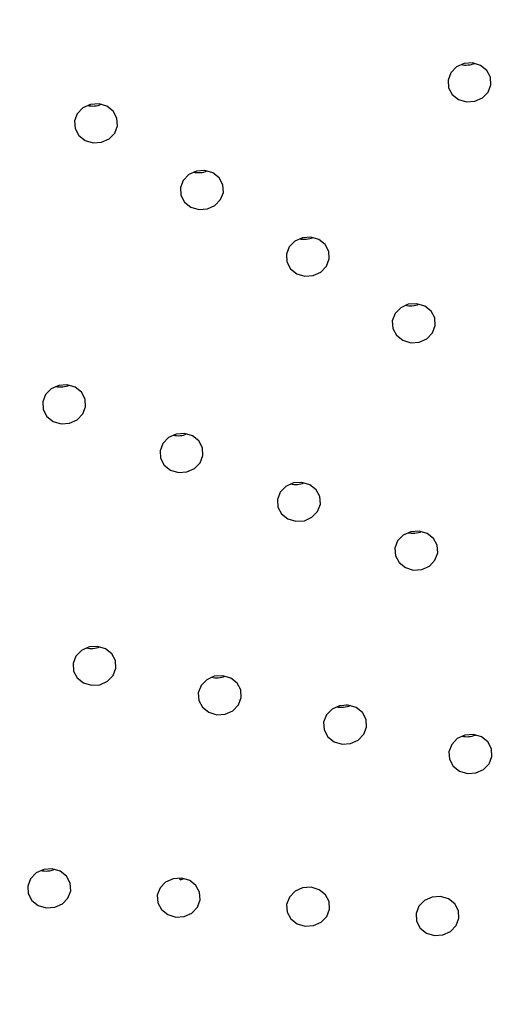
# Model space of a CAD drawing. Units: millimetres. Extents: x 0 to 420, y 0 to 297.
# Drawn here: x 176 to 176, y 49 to 50 of the extents above; entities that cross this region are included whole.
import ezdxf

# ---------------------------------------------------------------- set-up
doc = ezdxf.new("R2010")
doc.units = ezdxf.units.MM
doc.layers.add('SLD-0', color=7, linetype='Continuous')

msp = doc.modelspace()

# ---------------------------------------------------------------- linework, layer by layer
at = {"layer": 'SLD-0', "color": 7, "linetype": 'Continuous', "lineweight": 25}
for p, q in [((176.24206, 49.663), (176.23621, 49.66035)), ((176.24855, 49.66344), (176.24206, 49.663)), ((176.25469, 49.6616), (176.24855, 49.66344)), ((176.25954, 49.65777), (176.25469, 49.6616)), ((176.23189, 49.6559), (176.22975, 49.65031)), ((176.23621, 49.66035), (176.23189, 49.6559)), ((176.26237, 49.65251), (176.25954, 49.65777)), ((176.22975, 49.65031), (176.23013, 49.64444)), ((176.26061, 49.64106), (176.26274, 49.64665)), ((176.26274, 49.64665), (176.26237, 49.65251)), ((176.23013, 49.64444), (176.23295, 49.63919)), ((176.23295, 49.63919), (176.23781, 49.63535)), ((176.25628, 49.6366), (176.26061, 49.64106)), ((175.95492, 49.63153), (175.94907, 49.62888)), ((175.96141, 49.63197), (175.95492, 49.63153)), ((175.96755, 49.63013), (175.96141, 49.63197)), ((176.23781, 49.63535), (176.24394, 49.63351)), ((176.24394, 49.63351), (176.25043, 49.63395)), ((176.25043, 49.63395), (176.25628, 49.6366)), ((175.94475, 49.62442), (175.94261, 49.61883)), ((175.94907, 49.62888), (175.94475, 49.62442)), ((175.9724, 49.62629), (175.96755, 49.63013)), ((175.97523, 49.62104), (175.9724, 49.62629)), ((175.94261, 49.61883), (175.94299, 49.61297)), ((175.97561, 49.61517), (175.97523, 49.62104)), ((175.94299, 49.61297), (175.94582, 49.60771)), ((175.96915, 49.60512), (175.97347, 49.60958)), ((175.97347, 49.60958), (175.97561, 49.61517)), ((175.94582, 49.60771), (175.95067, 49.60388)), ((175.95067, 49.60388), (175.95681, 49.60204)), ((175.95681, 49.60204), (175.9633, 49.60247)), ((175.9633, 49.60247), (175.96915, 49.60512)), ((176.03049, 49.57767), (176.02617, 49.57322)), ((176.03634, 49.58032), (176.03049, 49.57767)), ((176.04283, 49.58076), (176.03634, 49.58032)), ((176.04897, 49.57892), (176.04283, 49.58076)), ((176.05382, 49.57509), (176.04897, 49.57892)), ((176.02617, 49.57322), (176.02403, 49.56763)), ((176.05665, 49.56983), (176.05382, 49.57509)), ((176.02403, 49.56763), (176.02441, 49.56176)), ((176.05489, 49.55838), (176.05702, 49.56397)), ((176.05702, 49.56397), (176.05665, 49.56983)), ((176.02441, 49.56176), (176.02723, 49.55651)), ((176.02723, 49.55651), (176.03209, 49.55267)), ((176.05056, 49.55392), (176.05489, 49.55838)), ((176.03209, 49.55267), (176.03823, 49.55083)), ((176.03823, 49.55083), (176.04471, 49.55127)), ((176.04471, 49.55127), (176.05056, 49.55392)), ((176.11191, 49.52647), (176.10758, 49.52201)), ((176.11776, 49.52912), (176.11191, 49.52647)), ((176.12425, 49.52956), (176.11776, 49.52912)), ((176.13038, 49.52772), (176.12425, 49.52956)), ((176.13524, 49.52388), (176.13038, 49.52772)), ((176.10758, 49.52201), (176.10545, 49.51643)), ((176.13806, 49.51863), (176.13524, 49.52388)), ((176.13844, 49.51276), (176.13806, 49.51863)), ((176.10545, 49.51643), (176.10582, 49.51056)), ((176.10582, 49.51056), (176.10865, 49.50531)), ((176.1363, 49.50718), (176.13844, 49.51276)), ((176.10865, 49.50531), (176.1135, 49.50147)), ((176.12613, 49.50007), (176.13198, 49.50272)), ((176.13198, 49.50272), (176.1363, 49.50718)), ((176.1135, 49.50147), (176.11964, 49.49963)), ((176.11964, 49.49963), (176.12613, 49.50007)), ((176.19332, 49.47527), (176.189, 49.47081)), ((176.19917, 49.47792), (176.19332, 49.47527)), ((176.20566, 49.47836), (176.19917, 49.47792)), ((176.2118, 49.47652), (176.20566, 49.47836)), ((176.21665, 49.47268), (176.2118, 49.47652)), ((176.21948, 49.46743), (176.21665, 49.47268)), ((176.189, 49.47081), (176.18686, 49.46522)), ((176.18686, 49.46522), (176.18724, 49.45936)), ((176.21986, 49.46156), (176.21948, 49.46743)), ((176.18724, 49.45936), (176.19007, 49.45411)), ((176.21772, 49.45597), (176.21986, 49.46156)), ((176.19007, 49.45411), (176.19492, 49.45027)), ((176.19492, 49.45027), (176.20106, 49.44843)), ((176.20755, 49.44887), (176.2134, 49.45152)), ((176.2134, 49.45152), (176.21772, 49.45597)), ((176.20106, 49.44843), (176.20755, 49.44887)), ((175.92457, 49.41295), (175.92025, 49.40849)), ((175.93042, 49.4156), (175.92457, 49.41295)), ((175.93691, 49.41604), (175.93042, 49.4156)), ((175.94305, 49.4142), (175.93691, 49.41604)), ((175.9479, 49.41036), (175.94305, 49.4142)), ((175.92025, 49.40849), (175.91811, 49.40291)), ((175.95073, 49.40511), (175.9479, 49.41036)), ((175.95111, 49.39924), (175.95073, 49.40511)), ((175.91811, 49.40291), (175.91849, 49.39704)), ((175.91849, 49.39704), (175.92132, 49.39179)), ((175.94897, 49.39366), (175.95111, 49.39924)), ((175.92132, 49.39179), (175.92617, 49.38795)), ((175.9388, 49.38655), (175.94465, 49.3892)), ((175.94465, 49.3892), (175.94897, 49.39366)), ((175.92617, 49.38795), (175.93231, 49.38611)), ((175.93231, 49.38611), (175.9388, 49.38655)), ((176.01482, 49.37548), (176.01049, 49.37102)), ((176.02067, 49.37813), (176.01482, 49.37548)), ((176.02715, 49.37856), (176.02067, 49.37813)), ((176.03329, 49.37672), (176.02715, 49.37856)), ((176.03814, 49.37289), (176.03329, 49.37672)), ((176.01049, 49.37102), (176.00836, 49.36543)), ((176.04097, 49.36763), (176.03814, 49.37289)), ((176.04135, 49.36177), (176.04097, 49.36763)), ((176.00836, 49.36543), (176.00873, 49.35956)), ((176.00873, 49.35956), (176.01156, 49.35431)), ((176.03921, 49.35618), (176.04135, 49.36177)), ((176.01156, 49.35431), (176.01641, 49.35047)), ((176.02904, 49.34907), (176.03489, 49.35172)), ((176.03489, 49.35172), (176.03921, 49.35618)), ((176.01641, 49.35047), (176.02255, 49.34863)), ((176.02255, 49.34863), (176.02904, 49.34907)), ((176.10506, 49.338), (176.10074, 49.33354)), ((176.11091, 49.34065), (176.10506, 49.338)), ((176.1174, 49.34109), (176.11091, 49.34065)), ((176.12353, 49.33925), (176.1174, 49.34109)), ((176.12839, 49.33541), (176.12353, 49.33925)), ((176.13122, 49.33016), (176.12839, 49.33541)), ((176.10074, 49.33354), (176.0986, 49.32795)), ((176.0986, 49.32795), (176.09897, 49.32209)), ((176.13159, 49.32429), (176.13122, 49.33016)), ((176.09897, 49.32209), (176.1018, 49.31684)), ((176.12945, 49.31871), (176.13159, 49.32429)), ((176.1018, 49.31684), (176.10666, 49.313)), ((176.10666, 49.313), (176.11279, 49.31116)), ((176.11928, 49.3116), (176.12513, 49.31425)), ((176.12513, 49.31425), (176.12945, 49.31871)), ((176.11279, 49.31116), (176.11928, 49.3116)), ((176.1953, 49.30052), (176.19098, 49.29607)), ((176.20115, 49.30317), (176.1953, 49.30052)), ((176.20764, 49.30361), (176.20115, 49.30317)), ((176.21378, 49.30177), (176.20764, 49.30361)), ((176.21863, 49.29793), (176.21378, 49.30177)), ((176.22146, 49.29268), (176.21863, 49.29793)), ((176.19098, 49.29607), (176.18884, 49.29048)), ((176.18884, 49.29048), (176.18922, 49.28461)), ((176.22183, 49.28682), (176.22146, 49.29268)), ((176.18922, 49.28461), (176.19205, 49.27936)), ((176.2197, 49.28123), (176.22183, 49.28682)), ((176.19205, 49.27936), (176.1969, 49.27552)), ((176.1969, 49.27552), (176.20304, 49.27368)), ((176.20952, 49.27412), (176.21537, 49.27677)), ((176.21537, 49.27677), (176.2197, 49.28123)), ((176.20304, 49.27368), (176.20952, 49.27412)), ((175.95374, 49.2146), (175.94789, 49.21195)), ((175.96022, 49.21504), (175.95374, 49.2146)), ((175.96636, 49.2132), (175.96022, 49.21504)), ((175.94356, 49.2075), (175.94143, 49.20191)), ((175.94789, 49.21195), (175.94356, 49.2075)), ((175.97121, 49.20936), (175.96636, 49.2132)), ((175.97404, 49.20411), (175.97121, 49.20936)), ((175.94143, 49.20191), (175.9418, 49.19604)), ((175.97442, 49.19825), (175.97404, 49.20411)), ((175.9418, 49.19604), (175.94463, 49.19079)), ((175.96796, 49.1882), (175.97228, 49.19266)), ((175.97228, 49.19266), (175.97442, 49.19825)), ((176.05006, 49.19199), (176.04421, 49.18934)), ((176.05655, 49.19243), (176.05006, 49.19199)), ((176.06269, 49.19059), (176.05655, 49.19243)), ((175.94463, 49.19079), (175.94948, 49.18695)), ((175.94948, 49.18695), (175.95562, 49.18511)), ((175.95562, 49.18511), (175.96211, 49.18555)), ((175.96211, 49.18555), (175.96796, 49.1882)), ((176.03989, 49.18489), (176.03775, 49.1793)), ((176.04421, 49.18934), (176.03989, 49.18489)), ((176.06754, 49.18675), (176.06269, 49.19059)), ((176.07037, 49.1815), (176.06754, 49.18675)), ((176.03775, 49.1793), (176.03813, 49.17343)), ((176.07075, 49.17564), (176.07037, 49.1815)), ((176.03813, 49.17343), (176.04096, 49.16818)), ((176.06429, 49.16559), (176.06861, 49.17005)), ((176.06861, 49.17005), (176.07075, 49.17564)), ((176.14639, 49.16938), (176.14054, 49.16673)), ((176.15288, 49.16982), (176.14639, 49.16938)), ((176.15241, 49.16987), (176.15137, 49.16993)), ((176.15902, 49.16798), (176.15288, 49.16982)), ((176.04096, 49.16818), (176.04581, 49.16434)), ((176.04581, 49.16434), (176.05195, 49.1625)), ((176.05195, 49.1625), (176.05844, 49.16294)), ((176.05844, 49.16294), (176.06429, 49.16559)), ((176.13622, 49.16228), (176.13408, 49.15669)), ((176.14054, 49.16673), (176.13622, 49.16228)), ((176.16387, 49.16414), (176.15902, 49.16798)), ((176.1667, 49.15889), (176.16387, 49.16414)), ((176.13408, 49.15669), (176.13446, 49.15082)), ((176.16707, 49.15303), (176.1667, 49.15889)), ((176.13446, 49.15082), (176.13729, 49.14557)), ((176.16061, 49.14298), (176.16494, 49.14744)), ((176.16494, 49.14744), (176.16707, 49.15303)), ((176.24272, 49.14677), (176.23687, 49.14412)), ((176.24921, 49.14721), (176.24272, 49.14677)), ((176.25534, 49.14537), (176.24921, 49.14721)), ((176.13729, 49.14557), (176.14214, 49.14173)), ((176.14214, 49.14173), (176.14828, 49.13989)), ((176.14828, 49.13989), (176.15476, 49.14033)), ((176.15476, 49.14033), (176.16061, 49.14298)), ((176.23255, 49.13967), (176.23041, 49.13408)), ((176.23687, 49.14412), (176.23255, 49.13967)), ((176.2602, 49.14153), (176.25534, 49.14537)), ((176.26303, 49.13628), (176.2602, 49.14153)), ((176.23041, 49.13408), (176.23078, 49.12821)), ((176.2634, 49.13042), (176.26303, 49.13628)), ((176.23078, 49.12821), (176.23361, 49.12296)), ((176.25694, 49.12037), (176.26126, 49.12483)), ((176.26126, 49.12483), (176.2634, 49.13042)), ((176.23361, 49.12296), (176.23847, 49.11912)), ((176.23847, 49.11912), (176.2446, 49.11728)), ((176.2446, 49.11728), (176.25109, 49.11772)), ((176.25109, 49.11772), (176.25694, 49.12037)), ((175.91315, 49.04087), (175.90883, 49.03642)), ((175.919, 49.04352), (175.91315, 49.04087)), ((175.92549, 49.04396), (175.919, 49.04352)), ((175.93163, 49.04212), (175.92549, 49.04396)), ((175.93648, 49.03829), (175.93163, 49.04212)), ((175.90883, 49.03642), (175.90669, 49.03083)), ((175.93931, 49.03303), (175.93648, 49.03829)), ((175.93968, 49.02717), (175.93931, 49.03303)), ((176.01264, 49.03382), (176.00831, 49.02936)), ((176.01849, 49.03647), (176.01264, 49.03382)), ((176.02498, 49.03691), (176.01849, 49.03647)), ((176.02381, 49.03568), (176.0237, 49.037)), ((176.02381, 49.03568), (176.02683, 49.0366)), ((176.03111, 49.03507), (176.02498, 49.03691)), ((176.03597, 49.03123), (176.03111, 49.03507)), ((175.90669, 49.03083), (175.90707, 49.02496)), ((175.93755, 49.02158), (175.93968, 49.02717)), ((176.00831, 49.02936), (176.00618, 49.02377)), ((176.03879, 49.02598), (176.03597, 49.03123)), ((176.03917, 49.02011), (176.03879, 49.02598)), ((176.11212, 49.02676), (176.1078, 49.0223)), ((176.11797, 49.02941), (176.11212, 49.02676)), ((176.12446, 49.02985), (176.11797, 49.02941)), ((176.1306, 49.02801), (176.12446, 49.02985)), ((176.13545, 49.02417), (176.1306, 49.02801)), ((175.90707, 49.02496), (175.9099, 49.01971)), ((175.9099, 49.01971), (175.91475, 49.01587)), ((175.93323, 49.01712), (175.93755, 49.02158)), ((176.00618, 49.02377), (176.00655, 49.01791)), ((176.00655, 49.01791), (176.00938, 49.01265)), ((176.03703, 49.01452), (176.03917, 49.02011)), ((176.1078, 49.0223), (176.10566, 49.01671)), ((176.13828, 49.01892), (176.13545, 49.02417)), ((176.13865, 49.01305), (176.13828, 49.01892)), ((176.21161, 49.0197), (176.20728, 49.01524)), ((176.21746, 49.02235), (176.21161, 49.0197)), ((176.22395, 49.02279), (176.21746, 49.02235)), ((176.23008, 49.02095), (176.22395, 49.02279)), ((176.23494, 49.01711), (176.23008, 49.02095)), ((175.91475, 49.01587), (175.92089, 49.01403)), ((175.92089, 49.01403), (175.92737, 49.01447)), ((175.92737, 49.01447), (175.93323, 49.01712)), ((176.00938, 49.01265), (176.01423, 49.00882)), ((176.02686, 49.00741), (176.03271, 49.01006)), ((176.03271, 49.01006), (176.03703, 49.01452)), ((176.10566, 49.01671), (176.10604, 49.01085)), ((176.10604, 49.01085), (176.10887, 49.0056)), ((176.13652, 49.00747), (176.13865, 49.01305)), ((176.20728, 49.01524), (176.20515, 49.00966)), ((176.23776, 49.01186), (176.23494, 49.01711)), ((176.23814, 49.006), (176.23776, 49.01186)), ((176.01423, 49.00882), (176.02037, 49.00698)), ((176.02037, 49.00698), (176.02686, 49.00741)), ((176.10887, 49.0056), (176.11372, 49.00176)), ((176.12634, 49.00036), (176.1322, 49.00301)), ((176.1322, 49.00301), (176.13652, 49.00747)), ((176.20515, 49.00966), (176.20552, 49.00379)), ((176.20552, 49.00379), (176.20835, 48.99854)), ((176.236, 49.00041), (176.23814, 49.006)), ((176.11372, 49.00176), (176.11986, 48.99992)), ((176.11986, 48.99992), (176.12634, 49.00036)), ((176.20835, 48.99854), (176.2132, 48.9947)), ((176.22583, 48.9933), (176.23168, 48.99595)), ((176.23168, 48.99595), (176.236, 49.00041)), ((176.2132, 48.9947), (176.21934, 48.99286)), ((176.21934, 48.99286), (176.22583, 48.9933))]:
    msp.add_line(p, q, dxfattribs=at)
for centre, start, end in [((176.24358, 49.68014), 257.75936, 291.85418), ((175.95645, 49.64866), 257.75936, 291.85418), ((176.03786, 49.59746), 257.25106, 291.85604), ((176.11928, 49.54626), 257.75936, 291.85418), ((176.2007, 49.49506), 257.75936, 291.85418), ((175.93195, 49.43274), 257.75936, 291.85418), ((176.02219, 49.39526), 257.75936, 291.85418), ((176.11243, 49.35779), 257.75936, 291.85418), ((176.20268, 49.32031), 257.75936, 291.85418), ((175.95526, 49.23174), 257.75936, 291.85418), ((176.05159, 49.20913), 257.75936, 291.85418), ((176.14791, 49.18652), 257.75936, 291.85418), ((176.24424, 49.16391), 257.76103, 291.28974), ((175.92053, 49.06066), 257.75936, 291.85418)]:
    msp.add_arc(centre, 0.01832, start, end, dxfattribs=at)
at = {"layer": 'SLD-0', "color": 7, "linetype": 'Continuous', "lineweight": 18}
msp.add_open_spline([(186.2412, 47.39875), (186.14515, 47.45447), (186.04907, 47.5102), (185.85802, 47.62219), (185.76309, 47.67846), (185.47984, 47.848), (185.29308, 47.96198), (184.74096, 48.30775), (184.38359, 48.54325), (183.87135, 48.90758), (183.7046, 49.03088), (183.38023, 49.28172), (183.22267, 49.40929), (182.9936, 49.60403), (182.91846, 49.66951), (182.77046, 49.80153), (182.69762, 49.86807), (182.55392, 50.0021), (182.48306, 50.06957), (182.3427, 50.20516), (182.2732, 50.27328), (182.13441, 50.40962), (182.06513, 50.47785), (181.92496, 50.61366), (181.85408, 50.68124), (181.70804, 50.81467), (181.63289, 50.88052), (181.47488, 51.00903), (181.392, 51.07169), (181.25903, 51.16207), (181.21327, 51.19159), (181.11839, 51.24925), (181.06916, 51.27743), (180.91817, 51.35848), (180.81249, 51.40815), (180.59129, 51.49898), (180.47576, 51.54013), (180.29574, 51.59604), (180.23462, 51.61372), (180.14137, 51.63887), (180.10997, 51.64704), (180.04702, 51.66285), (180.01543, 51.67051), (179.85696, 51.70761), (179.72853, 51.73351), (179.46903, 51.77926), (179.33795, 51.79912), (179.07359, 51.83378), (178.9403, 51.84859), (178.67182, 51.87384), (178.53662, 51.88428), (178.33251, 51.89694), (178.26429, 51.90067), (178.12794, 51.90712), (178.05975, 51.90986), (177.85513, 51.91666), (177.71865, 51.91931), (177.44557, 51.92094), (177.30897, 51.91993), (177.03564, 51.91418), (176.89892, 51.90945), (176.69373, 51.89934), (176.62536, 51.89547), (176.48902, 51.8867), (176.42101, 51.8818), (176.21747, 51.86547), (176.08242, 51.85243), (175.81381, 51.82137), (175.61346, 51.79435), (175.41513, 51.76058), (175.31634, 51.74241), (175.28344, 51.73614), (175.21797, 51.72318), (175.18541, 51.71649), (175.0235, 51.68202), (174.89683, 51.65107), (174.65046, 51.58081), (174.53077, 51.5415), (174.35784, 51.4747), (174.30129, 51.45113), (174.21834, 51.41357), (174.19096, 51.40066), (174.13705, 51.37415), (174.11063, 51.3606), (173.98133, 51.29143), (173.88668, 51.23153), (173.75811, 51.13478), (173.71745, 51.10142), (173.65968, 51.04975), (173.64094, 51.03223), (173.60461, 50.99675), (173.58711, 50.97887), (173.50263, 50.88883), (173.44477, 50.81478), (173.34338, 50.66379), (173.29984, 50.58684), (173.24201, 50.46993), (173.22398, 50.4307), (173.18997, 50.35185), (173.174, 50.31224), (173.12861, 50.1932), (173.10166, 50.11347), (173.05148, 49.95363), (173.02825, 49.87351), (172.9833, 49.71316), (172.96158, 49.63292), (172.91795, 49.47254), (172.89603, 49.39239), (172.82797, 49.15234), (172.77943, 48.99283), (172.66834, 48.67583), (172.60585, 48.51833), (172.46195, 48.206), (172.38057, 48.05115), (172.24169, 47.8212), (172.19261, 47.74493), (172.0885, 47.59322), (172.03345, 47.51774), (171.85901, 47.29275), (171.73215, 47.147), (171.45747, 46.86389), (171.30971, 46.7265), (170.9938, 46.45987), (170.82566, 46.33061), (170.55856, 46.14265), (170.46706, 46.08097), (170.3261, 45.98993), (170.27853, 45.95979), (170.20623, 45.91501), (170.18195, 45.90018), (170.13458, 45.87151), (170.11154, 45.85764), (170.08697, 45.84282), (170.08539, 45.84187), (170.08389, 45.84096)], degree=3, knots=[0, 0, 0, 0, 0.015625, 0.015625, 0.03125, 0.03125, 0.0625, 0.0625, 0.125, 0.125, 0.15625, 0.15625, 0.1875, 0.1875, 0.203125, 0.203125, 0.21875, 0.21875, 0.234375, 0.234375, 0.25, 0.25, 0.265625, 0.265625, 0.28125, 0.28125, 0.296875, 0.296875, 0.3125, 0.3125, 0.320313, 0.320313, 0.328125, 0.328125, 0.34375, 0.34375, 0.359375, 0.359375, 0.367188, 0.367188, 0.371094, 0.371094, 0.375, 0.375, 0.390625, 0.390625, 0.40625, 0.40625, 0.421875, 0.421875, 0.4375, 0.4375, 0.445313, 0.445313, 0.453125, 0.453125, 0.46875, 0.46875, 0.484375, 0.484375, 0.5, 0.5, 0.507813, 0.507813, 0.515625, 0.515625, 0.53125, 0.53125, 0.546875, 0.554688, 0.554688, 0.558594, 0.558594, 0.5625, 0.5625, 0.578125, 0.578125, 0.59375, 0.59375, 0.601563, 0.601563, 0.605469, 0.605469, 0.609375, 0.609375, 0.625, 0.625, 0.632813, 0.632813, 0.636719, 0.636719, 0.640625, 0.640625, 0.65625, 0.65625, 0.671875, 0.671875, 0.679688, 0.679688, 0.6875, 0.6875, 0.703125, 0.703125, 0.71875, 0.71875, 0.734375, 0.734375, 0.75, 0.75, 0.78125, 0.78125, 0.8125, 0.8125, 0.84375, 0.84375, 0.859375, 0.859375, 0.875, 0.875, 0.90625, 0.90625, 0.9375, 0.9375, 0.96875, 0.96875, 0.984375, 0.984375, 0.992188, 0.992188, 0.996094, 0.996094, 0.999756, 0.999756, 1, 1, 1, 1], dxfattribs=at)

doc.saveas('drawing.dxf')
